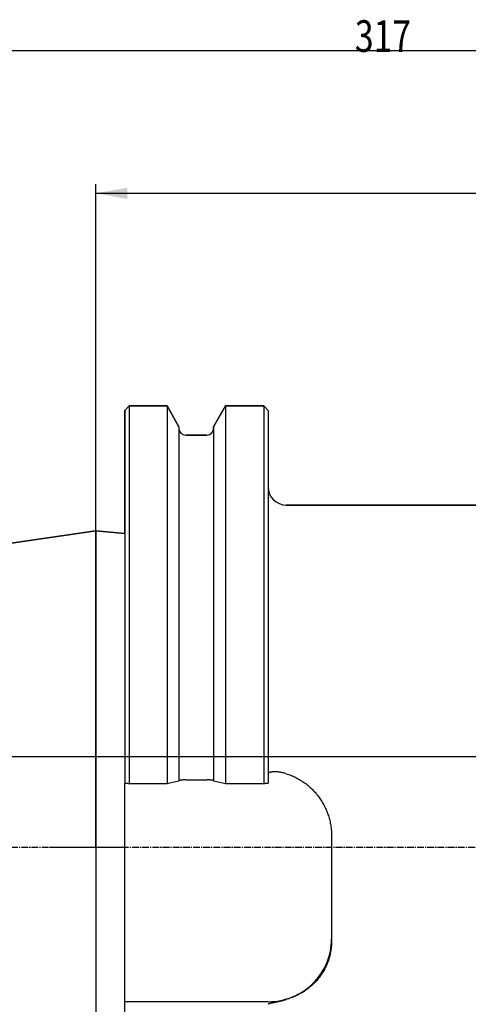
# Model space of a CAD drawing. Units: millimetres. Extents: x 104 to 445, y 139 to 305.
# Drawn here: x 224 to 273, y 196 to 305 of the extents above; entities that cross this region are included whole.
import ezdxf

# ---------------------------------------------------------------- set-up
doc = ezdxf.new("R2010")
doc.units = ezdxf.units.MM
doc.linetypes.add('CENTER2', pattern=[1.125, 0.75, -0.125, 0.125, -0.125])
for name, color, linetype in [('1', 4, 'Continuous'), ('4', 2, 'CENTER2'), ('80', 6, 'Continuous'), ('NOCUT', 7, 'Continuous'), ('SK1', 4, 'Continuous'), ('SK2', 7, 'Continuous'), ('SK4', 2, 'CENTER2')]:
    doc.layers.add(name, color=color, linetype=linetype)
doc.styles.add('cesky', font='simplex.shx')

msp = doc.modelspace()

# ---------------------------------------------------------------- linework, layer by layer
at = {"layer": '1'}
for p, q in [((235.9126, 262.3572), (235.4126, 261.8572)), ((240.0795, 262.3572), (235.9126, 262.3572)), ((235.9126, 262.3572), (235.9126, 220.6585)), ((241.4001, 260.0697), (240.0795, 262.3572)), ((240.0795, 262.3572), (240.0795, 220.6585)), ((246.5458, 262.3572), (245.2251, 260.0697)), ((250.7626, 262.3572), (246.5458, 262.3572)), ((246.5458, 262.3572), (246.5458, 220.6585)), ((251.2626, 261.8572), (250.7626, 262.3572)), ((250.7626, 262.3572), (250.7626, 220.6585)), ((235.4126, 261.8572), (235.4126, 220.7217)), ((251.2626, 261.8572), (251.2626, 220.7217)), ((241.4001, 260.0697), (241.4001, 220.9481)), ((245.2251, 260.0697), (245.2251, 220.9481)), ((244.4751, 259.1322), (242.1501, 259.1322)), ((279.0538, 251.4154), (253.2626, 251.4154)), ((235.4126, 196.576), (235.4126, 220.7217)), ((242.1501, 221.0671), (244.4751, 221.0671)), ((235.9126, 220.6585), (240.0795, 220.6585)), ((246.5458, 220.6585), (250.7626, 220.6585)), ((258.2626, 214.8895), (258.2626, 203.2767)), ((235.4126, 195.2133), (235.4126, 196.576)), ((251.2626, 196.576), (235.4126, 196.576))]:
    msp.add_line(p, q, dxfattribs=at)
for centre, radius, start, end in [((242.1501, 259.8822), 0.75, 180, 270), ((244.4751, 259.8822), 0.75, 270, 0), ((253.2626, 253.4154), 2, 180, 270)]:
    msp.add_arc(centre, radius, start, end, dxfattribs=at)
msp.add_ellipse((251.2626, 203.5238), major_axis=(7, 0), ratio=0.992546, start_param=4.71238898, end_param=6.28318531, dxfattribs=at)
for points, knots in [([(253.2626, 221.7539), (253.1333, 221.7939), (253.0037, 221.828), (252.8417, 221.8636), (252.7931, 221.8737), (252.7445, 221.883), (252.7121, 221.8891), (252.6959, 221.892), (252.6154, 221.906), (252.4893, 221.9252), (252.3685, 221.9382), (252.28, 221.9459), (252.2508, 221.9481), (252.1932, 221.9518), (252.1647, 221.9533), (252.0813, 221.9569), (252.0281, 221.9579), (251.9264, 221.9577), (251.8779, 221.9564), (251.8086, 221.9531), (251.7861, 221.9518), (251.7422, 221.9486), (251.721, 221.9468), (251.6595, 221.9409), (251.6215, 221.9361), (251.5508, 221.9255), (251.5183, 221.9196), (251.4736, 221.91), (251.4593, 221.9066), (251.4323, 221.8998), (251.4195, 221.8963), (251.3595, 221.8783), (251.3236, 221.8629), (251.2933, 221.8429), (251.2879, 221.8389), (251.2788, 221.8308), (251.2749, 221.8267), (251.2657, 221.8144), (251.2626, 221.8062), (251.2626, 221.7979)], [0, 0, 0, 0, 0.125, 0.125, 0.15625, 0.171875, 0.171875, 0.1875, 0.1875, 0.25, 0.3125, 0.3125, 0.34375, 0.34375, 0.375, 0.375, 0.4375, 0.4375, 0.5, 0.5, 0.53125, 0.53125, 0.5625, 0.5625, 0.625, 0.625, 0.6875, 0.6875, 0.71875, 0.71875, 0.75, 0.75, 0.875, 0.875, 0.90625, 0.90625, 0.9375, 0.9375, 1, 1, 1, 1]), ([(242.1501, 221.0671), (242.1252, 221.0671), (242.1003, 221.0669), (242.0503, 221.0663), (242.0253, 221.0658), (241.976, 221.0645), (241.9516, 221.0637), (241.9156, 221.0623), (241.9037, 221.0618), (241.8801, 221.0607), (241.8685, 221.0601), (241.8113, 221.057), (241.768, 221.054), (241.717, 221.0496), (241.7069, 221.0487), (241.6872, 221.0468), (241.6774, 221.0458), (241.649, 221.0427), (241.631, 221.0406), (241.5798, 221.034), (241.5493, 221.0291), (241.509, 221.0213), (241.4967, 221.0187), (241.4743, 221.0132), (241.454, 221.0077), (241.4381, 221.0019), (241.4243, 220.996), (241.4185, 220.993), (241.4047, 220.984), (241.4001, 220.9779), (241.4001, 220.9718)], [0, 0, 0, 0, 0.0625, 0.0625, 0.125, 0.125, 0.1875, 0.1875, 0.21875, 0.21875, 0.25, 0.25, 0.375, 0.375, 0.40625, 0.40625, 0.4375, 0.4375, 0.5, 0.5, 0.625, 0.625, 0.6875, 0.6875, 0.75, 0.8125, 0.8125, 0.875, 0.875, 1, 1, 1, 1]), ([(245.2251, 220.9718), (245.2251, 220.9749), (245.224, 220.9779), (245.2194, 220.984), (245.2159, 220.987), (245.202, 220.9961), (245.1883, 221.0019), (245.1612, 221.0104), (245.151, 221.0132), (245.1285, 221.0187), (245.1161, 221.0214), (245.0759, 221.0292), (245.0453, 221.034), (244.976, 221.043), (244.9383, 221.047), (244.8773, 221.0523), (244.8562, 221.0539), (244.8235, 221.0562), (244.8123, 221.0569), (244.7898, 221.0583), (244.7784, 221.0589), (244.7211, 221.062), (244.6737, 221.0639), (244.6124, 221.0655), (244.6001, 221.0657), (244.5752, 221.0662), (244.5626, 221.0664), (244.5251, 221.0669), (244.5001, 221.0671), (244.4751, 221.0671)], [0, 0, 0, 0, 0.0625, 0.0625, 0.125, 0.125, 0.25, 0.25, 0.3125, 0.3125, 0.375, 0.375, 0.5, 0.5, 0.625, 0.625, 0.6875, 0.6875, 0.71875, 0.71875, 0.75, 0.75, 0.875, 0.875, 0.90625, 0.90625, 0.9375, 0.9375, 1, 1, 1, 1]), ([(253.2626, 221.7539), (253.4441, 221.6979), (253.8007, 221.5713), (254.3174, 221.3384), (254.6497, 221.1547), (254.8536, 221.0308), (254.8941, 221.0056), (254.9745, 220.9544), (255.094, 220.8767), (255.2106, 220.7956), (255.4401, 220.6293), (255.7361, 220.3959), (256.1506, 220.0123), (256.4074, 219.7339), (256.5616, 219.5527), (256.5921, 219.5162), (256.6523, 219.4426), (256.7414, 219.3315), (256.8268, 219.2182), (256.9928, 218.9888), (257.2015, 218.6753), (257.4771, 218.1826), (257.6358, 217.8389), (257.7269, 217.6192), (257.7447, 217.575), (257.7795, 217.4862), (257.7965, 217.4415), (257.8461, 217.3074), (257.8772, 217.2176), (257.9653, 216.947), (258.0682, 216.5831), (258.1794, 216.0281), (258.2246, 215.652), (258.2473, 215.3675), (258.2531, 215.2723), (258.2588, 215.1288), (258.2603, 215.0808), (258.2622, 214.9851), (258.2626, 214.9372), (258.2626, 214.8895)], [0, 0, 0, 0, 0.0625, 0.125, 0.1875, 0.1875, 0.203125, 0.203125, 0.21875, 0.25, 0.25, 0.3125, 0.375, 0.4375, 0.4375, 0.453125, 0.453125, 0.46875, 0.5, 0.5, 0.5625, 0.625, 0.6875, 0.6875, 0.703125, 0.703125, 0.71875, 0.71875, 0.75, 0.75, 0.8125, 0.875, 0.9375, 0.9375, 0.96875, 0.96875, 0.984375, 0.984375, 1, 1, 1, 1]), ([(258.2626, 203.2767), (258.2626, 203.0926), (258.255, 202.91), (258.2249, 202.5476), (258.1799, 202.188), (258.1057, 201.8339), (258.0389, 201.5704), (258.0027, 201.4392), (257.9624, 201.3087), (257.9345, 201.2219), (257.9201, 201.1787), (257.8462, 200.9637), (257.7143, 200.627), (257.4773, 200.1429), (257.2933, 199.8338), (257.0961, 199.5315), (256.991, 199.3837), (256.7671, 199.0951), (256.6499, 198.9561), (256.405, 198.6886), (256.1497, 198.4313), (255.8737, 198.1944), (255.5873, 197.9676), (255.4388, 197.8594), (255.2463, 197.7306), (255.2075, 197.7051), (255.1291, 197.6549), (255.0896, 197.6301), (254.9705, 197.5572), (254.8903, 197.5102), (254.6473, 197.3742), (254.3167, 197.206), (253.8013, 196.9925), (253.4445, 196.8762), (253.2626, 196.8247)], [0, 0, 0, 0, 0.0625, 0.0625, 0.125, 0.1875, 0.1875, 0.21875, 0.234375, 0.234375, 0.25, 0.25, 0.3125, 0.375, 0.4375, 0.4375, 0.5, 0.5, 0.5625, 0.5625, 0.625, 0.6875, 0.6875, 0.75, 0.75, 0.765625, 0.765625, 0.78125, 0.78125, 0.8125, 0.8125, 0.875, 0.9375, 1, 1, 1, 1]), ([(251.2626, 196.2895), (251.2626, 196.306), (251.2749, 196.3223), (251.311, 196.3465), (251.326, 196.3546), (251.3531, 196.3667), (251.3628, 196.3708), (251.384, 196.379), (251.3953, 196.3831), (251.4314, 196.3954), (251.4851, 196.4117), (251.5498, 196.4284), (251.6201, 196.4455), (251.6581, 196.4542), (251.7093, 196.4656), (251.7198, 196.4678), (251.741, 196.4725), (251.7519, 196.4748), (251.7848, 196.4819), (251.8072, 196.4866), (251.8763, 196.5011), (251.9729, 196.5211), (252.0785, 196.5428), (252.1612, 196.5599), (252.2034, 196.5687), (252.247, 196.5779), (252.2763, 196.5841), (252.2912, 196.5873), (252.3657, 196.6032), (252.487, 196.6296), (252.6126, 196.6583), (252.7083, 196.6808), (252.7566, 196.6923), (252.8054, 196.7043), (252.8381, 196.7123), (252.8546, 196.7164), (252.9366, 196.7369), (253.0021, 196.7538), (253.1327, 196.7885), (253.1978, 196.8064), (253.2626, 196.8247)], [0, 0, 0, 0, 0.125, 0.125, 0.1875, 0.1875, 0.21875, 0.21875, 0.25, 0.25, 0.3125, 0.375, 0.375, 0.4375, 0.4375, 0.453125, 0.453125, 0.46875, 0.46875, 0.5, 0.5, 0.5625, 0.625, 0.625, 0.65625, 0.671875, 0.671875, 0.6875, 0.6875, 0.75, 0.8125, 0.8125, 0.84375, 0.859375, 0.859375, 0.875, 0.875, 0.9375, 0.9375, 1, 1, 1, 1])]:
    msp.add_open_spline(points, degree=3, knots=knots, dxfattribs=at)
for points in [[(235.4126, 220.7217), (235.5793, 220.7006), (235.7459, 220.6796), (235.9126, 220.6585)], [(240.0795, 220.6585), (240.5203, 220.755), (240.9606, 220.8515), (241.4001, 220.9481)], [(245.2251, 220.9481), (245.6647, 220.8515), (246.105, 220.755), (246.5458, 220.6585)], [(250.7626, 220.6585), (250.9293, 220.6796), (251.096, 220.7006), (251.2626, 220.7217)]]:
    msp.add_open_spline(points, degree=3, dxfattribs=at)
at = {"layer": '4'}
msp.add_line((227.2126, 213.6322), (425.4263, 213.6322), dxfattribs=at)
at = {"layer": '80'}
for q in [(235.2126, 213.6322), (232.2126, 210.6322)]:
    msp.add_line((232.2126, 213.6322), q, dxfattribs=at)
msp.add_point((232.2126, 213.6322), dxfattribs=at)
at = {"layer": 'NOCUT'}
for p, q in [((235.4126, 261.8572), (235.9126, 262.3572)), ((235.9126, 262.3572), (240.0795, 262.3572)), ((240.0795, 262.3572), (241.4001, 260.0697)), ((245.2251, 260.0697), (246.5458, 262.3572)), ((246.5458, 262.3572), (250.7626, 262.3572)), ((250.7626, 262.3572), (251.2626, 261.8572)), ((235.4126, 248.2772), (235.4126, 261.8572)), ((251.2626, 261.8572), (251.2626, 253.4154)), ((241.4001, 260.0697), (241.4001, 259.8822)), ((245.2251, 259.8822), (245.2251, 260.0697)), ((242.1501, 259.1322), (244.4751, 259.1322)), ((253.2626, 251.4154), (380.0626, 251.4154)), ((131.675, 233.8954), (232.2126, 248.5572)), ((232.2126, 248.5572), (235.4126, 248.2772)), ((361.3126, 223.6322), (208.0164, 223.6322))]:
    msp.add_line(p, q, dxfattribs=at)
for centre, radius, start, end in [((242.1501, 259.8822), 0.75, 180, 270), ((244.4751, 259.8822), 0.75, 270, 0), ((253.2626, 253.4154), 2, 180, 270)]:
    msp.add_arc(centre, radius, start, end, dxfattribs=at)
at = {"layer": 'SK1'}
for p, q in [((232.2126, 248.5572), (131.675, 233.8954)), ((232.2126, 248.5572), (232.2126, 178.7072)), ((235.4126, 248.2772), (232.2126, 248.5572))]:
    msp.add_line(p, q, dxfattribs=at)
at = {"layer": 'SK2'}
for p, q in [((422.2126, 301.5733), (105.6126, 301.5733)), ((232.2126, 213.6322), (232.2126, 286.8321)), ((422.2126, 285.8321), (232.2126, 285.8321))]:
    msp.add_line(p, q, dxfattribs=at)
msp.add_solid([(232.2126, 285.8321), (235.7126, 286.4493), (235.7127, 285.215)], dxfattribs=at)
at = {"layer": 'SK4'}
msp.add_line((103.6126, 213.6322), (235.2126, 213.6322), dxfattribs=at)

# ---------------------------------------------------------------- texts
at = {"layer": 'SK2', "insert": (260.8356, 301.4475), "char_height": 3.5, "attachment_point": 7, "line_spacing_factor": 0.843373, "style": 'cesky'}
msp.add_mtext('\\W0.7809;317', dxfattribs=at)

doc.saveas('drawing.dxf')
